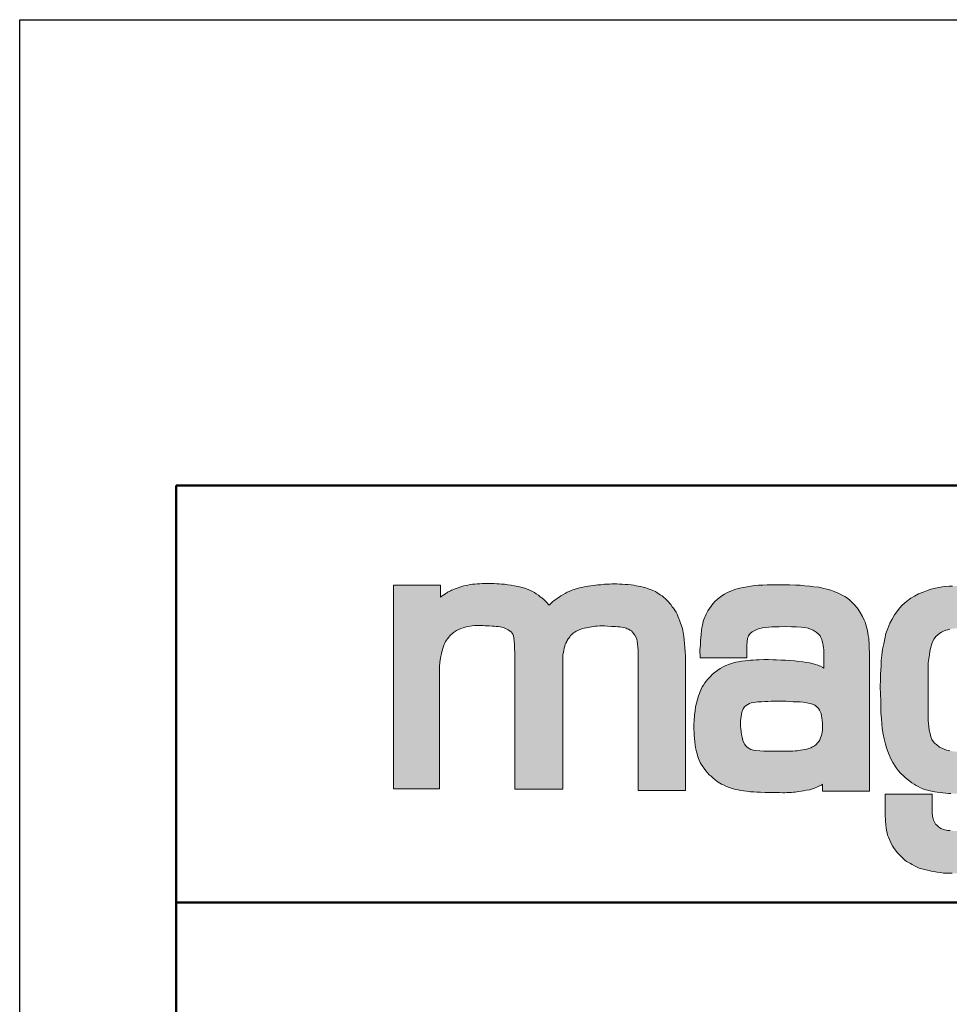
# Model space of a CAD drawing. Units: millimetres. Extents: x 1203 to 6098, y 5107 to 8574.
# Drawn here: x 1203 to 1789, y 7953 to 8574 of the extents above; entities that cross this region are included whole.
import ezdxf

# ---------------------------------------------------------------- set-up
doc = ezdxf.new("R2010")
doc.units = ezdxf.units.MM
doc.linetypes.add('AM_ISO02W050', pattern=[7.5, 6, -1.5])
doc.linetypes.add('AM_ISO02W050x2', pattern=[3.75, 3, -0.75])
for name, color, linetype, lineweight in [('AM_0', 7, 'Continuous', 50), ('AM_3a', 6, 'AM_ISO02W050', 25), ('AM_4', 3, 'Continuous', 25), ('Schriftzug', 50, 'Continuous', 0)]:
    doc.layers.add(name, color=color, linetype=linetype, lineweight=lineweight)

# ---------------------------------------------------------------- blocks, each defined once
blk = doc.blocks.new('Schriftzug Mageba')
at = {"layer": 'Schriftzug'}
blk.add_hatch(color=256, dxfattribs=at).paths.add_polyline_path([(18.64, 49.34), (18.67, 49.59), (18.78, 51.13), (18.92, 52.04), (19.08, 53.03), (19.27, 54.1), (19.44, 54.95), (19.66, 55.92), (19.93, 56.82), (20.23, 57.76), (20.5, 58.36), (20.74, 58.94), (21.07, 59.63), (21.43, 60.14), (21.89, 60.73), (22.42, 61.38), (22.82, 61.89), (23.28, 62.36), (24.02, 62.99), (24.72, 63.52), (25.56, 64.04), (26.49, 64.47), (27.31, 64.88), (28.17, 65.17), (29.01, 65.43), (30.02, 65.67), (31, 65.84), (31.84, 65.96), (32.76, 66.06), (34.02, 66.06), (34.73, 66.1), (35.5, 66.12), (36.35, 66.08), (37.11, 66.05), (37.99, 65.99), (38.71, 65.96), (40.04, 65.89), (40.79, 65.83), (41.66, 65.71), (42.41, 65.66), (43.22, 65.54), (43.92, 65.43), (44.55, 65.25), (45.31, 64.96), (45.94, 64.67), (46.49, 64.33), (47.01, 63.98), (47.62, 63.52), (48.02, 63), (48.31, 62.56), (48.63, 61.93), (48.78, 61.03), (48.9, 59.99), (48.97, 58.3), (49.07, 56.84), (49.11, 55.05), (49.1, 53.29), (49.1, -0.2), (68.54, -0.2), (68.54, 53.26), (68.63, 54.36), (68.8, 55.21), (68.96, 56.07), (69.14, 56.91), (69.35, 57.77), (69.54, 58.4), (69.84, 59.03), (70.15, 59.59), (70.31, 60.03), (70.82, 60.66), (71.1, 61.1), (71.45, 61.54), (71.75, 62.01), (72.12, 62.36), (72.52, 62.71), (72.96, 63.1), (73.43, 63.47), (74.01, 63.82), (74.64, 64.1), (75.51, 64.48), (76.25, 64.73), (77.24, 64.99), (78.16, 65.19), (78.95, 65.34), (79.56, 65.47), (80.2, 65.6), (81.09, 65.78), (81.8, 65.85), (82.56, 65.9), (83.61, 65.96), (84.5, 65.98), (85.52, 65.98), (86.69, 65.9), (88.34, 65.78), (88.98, 65.74), (89.94, 65.68), (90.93, 65.61), (91.64, 65.54), (92.38, 65.45), (93.22, 65.26), (93.79, 65.13), (94.19, 64.99), (94.65, 64.8), (95.2, 64.57), (95.9, 64.18), (96.35, 63.92), (96.79, 63.48), (97.27, 62.88), (97.78, 62.15), (98.25, 61.29), (98.51, 60.56), (98.7, 59.77), (98.89, 58.62), (98.95, 57.45), (99.08, 55.96), (99.11, 54.02), (99.11, -0.7), (118.34, -0.7), (118.34, 51.37), (118.33, 52.5), (118.29, 53.85), (118.17, 55.4), (118.04, 57.24), (117.92, 58.88), (117.8, 60.15), (117.59, 61.66), (117.39, 63.34), (117.06, 64.85), (116.56, 66.41), (116.25, 67.09), (115.94, 67.9), (115.54, 68.89), (115.2, 69.89), (114.95, 70.66), (114.48, 71.56), (113.99, 72.31), (113.46, 73.11), (112.93, 73.73), (112.34, 74.57), (111.91, 75.07), (111.38, 75.66), (110.97, 76.09), (110.51, 76.65), (110.01, 77.05), (109.39, 77.55), (108.8, 78.11), (107.99, 78.6), (107.44, 78.94), (106.75, 79.41), (106.07, 79.84), (105.51, 80.09), (104.83, 80.37), (103.9, 80.71), (102.9, 81.05), (102.19, 81.3), (101.09, 81.62), (100.12, 81.86), (99.17, 82.04), (98.3, 82.2), (97.38, 82.38), (96.33, 82.57), (94.99, 82.67), (93.88, 82.75), (92.68, 82.83), (91.49, 82.88), (90.44, 82.94), (89.57, 82.96), (88.47, 82.94), (87.49, 82.88), (86.5, 82.85), (85.53, 82.81), (84.74, 82.74), (83.95, 82.64), (82.79, 82.55), (81.84, 82.44), (80.96, 82.35), (79.91, 82.17), (78.92, 82), (78.11, 81.89), (77.36, 81.75), (76.64, 81.6), (75.98, 81.45), (75.32, 81.31), (74.6, 81.13), (73.99, 80.97), (73.23, 80.72), (72.6, 80.52), (71.92, 80.27), (71.14, 79.92), (70.41, 79.58), (69.59, 79.13), (68.61, 78.55), (67.79, 78.08), (67.07, 77.63), (66.4, 77.16), (65.78, 76.71), (65.07, 76.22), (64.42, 75.76), (63.99, 75.32), (63.54, 74.84), (63.06, 74.33), (62.79, 74.63), (62.52, 74.93), (62.16, 75.38), (61.52, 76.02), (60.96, 76.58), (60.15, 77.34), (59.46, 77.75), (58.7, 78.41), (57.83, 78.97), (57.14, 79.43), (56.33, 79.86), (55.21, 80.42), (54.16, 80.83), (53.22, 81.18), (52.18, 81.49), (50.57, 81.87), (48.87, 82.23), (47.67, 82.43), (46.37, 82.63), (44.95, 82.79), (43.7, 82.9), (42.8, 82.97), (41.89, 83.04), (40.83, 83.09), (40, 83.12), (39, 83.15), (38.08, 83.12), (37.07, 83.09), (35.94, 83.06), (34.96, 83.03), (33.93, 82.97), (32.98, 82.91), (31.97, 82.79), (31.11, 82.68), (30.16, 82.5), (29.39, 82.32), (28.44, 82.11), (27.56, 81.85), (26.55, 81.52), (25.36, 81.08), (24.62, 80.85), (24.01, 80.58), (23.5, 80.37), (23.07, 80.17), (22.57, 79.92), (22.14, 79.72), (21.72, 79.46), (21.04, 78.99), (20.38, 78.54), (19.68, 78.08), (19.03, 77.63), (19.03, 82.49), (0, 82.49), (0, 0.2), (0, 0), (18.64, 0)])
h = blk.add_hatch(color=256, dxfattribs=at)
h.paths.add_polyline_path([(192.8, 54.02), (192.69, 58.18), (192.47, 60.93), (192.28, 62.06), (191.94, 64.12), (191.48, 66.05), (191.03, 67.42), (190.61, 68.33), (189.92, 69.77), (189.04, 71.35), (188.15, 72.76), (187, 74.19), (185.89, 75.34), (185, 76.25), (183.85, 77.16), (182.74, 77.87), (181.44, 78.57), (180.05, 79.22), (178.51, 79.91), (177.18, 80.41), (175.57, 80.86), (174.32, 81.12), (173.35, 81.3), (172.22, 81.58), (170.27, 81.78), (168.68, 81.99), (166.6, 82.21), (164.72, 82.39), (162.99, 82.49), (160.44, 82.59), (157.74, 82.61), (155.01, 82.63), (151.34, 82.57), (149.59, 82.47), (147.89, 82.39), (146.35, 82.25), (144.7, 82.05), (143.22, 81.83), (141.59, 81.52), (139.55, 81.08), (138.22, 80.65), (136.89, 80.17), (135.35, 79.5), (134.01, 78.8), (132.64, 77.87), (131.11, 76.68), (130.14, 75.77), (129.31, 74.84), (128.62, 73.93), (127.93, 72.99), (127.3, 72.02), (126.62, 70.68), (125.75, 68.56), (125.47, 67.69), (125.14, 66.32), (124.92, 65.11), (124.8, 64.04), (124.64, 62.43), (124.4, 60.02), (124.3, 58.25), (124.13, 56.23), (124.17, 53.06), (143.14, 53.06), (143.14, 58.04), (143.19, 59.58), (143.42, 60.79), (143.82, 61.88), (144.53, 62.83), (145.25, 63.52), (146.32, 64.16), (147.39, 64.67), (148.32, 64.91), (149.41, 65.11), (150.76, 65.31), (151.99, 65.47), (153.2, 65.56), (156.22, 65.64), (158.68, 65.7), (161.26, 65.64), (163.29, 65.58), (165.05, 65.45), (166.46, 65.31), (167.91, 64.99), (168.88, 64.65), (169.99, 64.18), (171.16, 63.46), (172.03, 62.79), (172.75, 61.88), (173.13, 61.23), (173.45, 60.45), (173.65, 59.74), (173.87, 58.87), (174, 57.98), (174.14, 57.09), (174.26, 56.21), (174.26, 48.91), (173.85, 49.15), (172.89, 49.6), (171.82, 50.06), (170.89, 50.36), (169.58, 50.71), (168.45, 50.99), (167.3, 51.17), (165.74, 51.41), (164.17, 51.6), (162.4, 51.76), (160.73, 51.92), (158.75, 52.04), (157, 52.14), (155.08, 52.24), (153.76, 52.26), (151.86, 52.32), (149.94, 52.3), (148.11, 52.24), (146.84, 52.2), (145.71, 52.12), (144.63, 52.04), (143.54, 51.96), (142.41, 51.82), (141, 51.66), (139.64, 51.45), (138.69, 51.25), (137.34, 50.85), (136.14, 50.45), (134.67, 49.9), (133.5, 49.4), (132.33, 48.75), (131.42, 48.08), (130.78, 47.64), (129.95, 46.95), (129.14, 46.25), (128.29, 45.36), (127.32, 44.43), (126.6, 43.56), (126.17, 42.97), (125.51, 41.95), (125.09, 41.24), (124.61, 40.31), (124.22, 39.36), (123.94, 38.62), (123.56, 37.65), (123.07, 36.17), (122.69, 34.74), (122.39, 33.22), (122.14, 31.57), (121.96, 29.77), (121.78, 27.47), (121.7, 26.22), (121.68, 25.07), (121.7, 23.96), (121.76, 22.87), (121.84, 21.71), (121.94, 20.46), (122.06, 19.05), (122.19, 17.72), (122.31, 16.91), (122.49, 16), (122.73, 15.01), (122.97, 14.18), (123.31, 12.95), (123.82, 11.56), (124.24, 10.69), (124.65, 9.94), (125.23, 9.03), (125.82, 8.21), (126.56, 7.26), (127.25, 6.47), (127.92, 5.7), (128.62, 5.06), (129.33, 4.41), (130.14, 3.72), (131.08, 3.02), (132.15, 2.35), (132.85, 1.93), (133.88, 1.44), (134.83, 0.98), (136, 0.51), (137.23, 0.11), (138.68, -0.23), (139.59, -0.38), (140.72, -0.66), (141.79, -0.86), (143.02, -0.98), (143.89, -1.08), (144.65, -1.18), (145.96, -1.28), (147.19, -1.34), (148.68, -1.41), (150.6, -1.45), (152.04, -1.45), (153.49, -1.49), (154.82, -1.51), (156.36, -1.53), (157.69, -1.57), (158.56, -1.57), (159.36, -1.53), (160.31, -1.51), (161.18, -1.43), (162.03, -1.34), (162.73, -1.3), (163.38, -1.18), (164.07, -1.1), (165.14, -0.94), (166.05, -0.82), (167.34, -0.6), (168.64, -0.36), (169.7, -0.01), (170.49, 0.31), (171.68, 0.76), (172.57, 1.2), (173.32, 1.52), (173.82, 1.85), (173.82, -0.92), (192.8, -0.92)])
h.paths.add_polyline_path([(141.19, 20.86), (140.96, 21.95), (140.79, 23.04), (140.63, 24.24), (140.58, 25.38), (140.51, 25.97), (140.53, 26.39), (140.52, 26.42), (140.6, 27.63), (140.77, 29.08), (140.99, 30.42), (141.23, 31.49), (141.6, 32.34), (142.18, 33.15), (142.87, 33.75), (143.48, 34.18), (144.14, 34.52), (144.93, 34.78), (145.88, 35.01), (146.71, 35.13), (147.54, 35.17), (149.11, 35.27), (150.5, 35.34), (151.64, 35.39), (153.01, 35.43), (154.56, 35.47), (155.99, 35.47), (157.4, 35.47), (158.99, 35.43), (160.06, 35.36), (161.86, 35.25), (163.28, 35.23), (164.7, 35.15), (165.86, 35.07), (167.4, 34.86), (168.66, 34.6), (169.72, 34.28), (170.67, 33.83), (171.46, 33.2), (172.1, 32.54), (172.6, 31.83), (172.94, 31.03), (173.18, 30.45), (173.39, 29.58), (173.48, 28.77), (173.62, 27.69), (173.69, 26.55), (173.76, 25.58), (173.76, 24.73), (173.72, 23.83), (173.57, 22.91), (173.48, 22.1), (173.27, 21.38), (173.01, 20.62), (172.62, 19.79), (172.21, 19.2), (171.74, 18.6), (171.17, 18), (170.47, 17.43), (169.74, 16.94), (169.07, 16.63), (168.24, 16.35), (167.35, 16.06), (166.57, 15.88), (165.74, 15.72), (164.81, 15.63), (164.06, 15.52), (163.45, 15.42), (162.73, 15.32), (161.68, 15.29), (160.53, 15.24), (159.28, 15.23), (157.38, 15.2), (155.76, 15.2), (154.35, 15.2), (152.73, 15.25), (149.96, 15.27), (148.43, 15.34), (146.76, 15.53), (145.78, 15.7), (144.77, 15.98), (144.04, 16.31), (143.62, 16.64), (143.15, 16.96), (142.61, 17.48), (142.26, 17.95), (141.76, 18.9), (141.53, 19.61)], flags=16)
h = blk.add_hatch(color=256, dxfattribs=at)
h.paths.add_polyline_path([(206.03, 74.3), (205, 73.16), (203.86, 71.68), (202.98, 70.39), (201.92, 68.72), (201.03, 67.08), (200.16, 64.96), (199.45, 62.84), (198.98, 60.75), (198.55, 58.71), (198.08, 56.51), (197.84, 54.12), (197.57, 51.92), (197.49, 49.72), (197.29, 46.58), (197.25, 44.37), (197.17, 41.16), (197.29, 38.39), (197.41, 35.42), (197.33, 33.09), (197.43, 30.71), (197.59, 28.52), (197.79, 26.27), (197.98, 24.38), (198.37, 22.16), (198.72, 20.23), (199.28, 18.03), (199.67, 16.63), (200.19, 15.15), (200.74, 13.81), (201.43, 12.2), (202.25, 10.6), (203.44, 8.81), (204.44, 7.47), (205.53, 6.26), (206.51, 5.29), (207.27, 4.53), (208, 3.94), (209.07, 3.12), (209.92, 2.46), (210.9, 1.86), (211.67, 1.39), (212.45, 0.93), (213.4, 0.42), (214.18, 0.11), (215.08, -0.21), (215.63, -0.38), (216.24, -0.57), (217.38, -0.84), (218.28, -1.08), (219.23, -1.23), (220.13, -1.37), (221.37, -1.54), (222.46, -1.64), (223.7, -1.79), (224.72, -1.91), (225.69, -1.93), (226.63, -1.95), (227.83, -1.97), (229.26, -1.95), (230.24, -1.99), (231.36, -1.99), (232.56, -2.03), (233.62, -2.03), (234.66, -2.05), (235.16, -2.03), (235.84, -1.99), (236.45, -1.93), (237.38, -1.87), (238.09, -1.81), (239.22, -1.63), (240.76, -1.41), (242.04, -1.23), (243.25, -0.97), (244.6, -0.6), (245.78, -0.28), (246.87, 0.09), (247.86, 0.53), (248.63, 0.97), (249.33, 1.41), (249.79, 1.66), (249.79, -8.48), (249.62, -9.42), (249.42, -10.53), (249.22, -11.22), (248.76, -12.16), (248.27, -13.05), (247.79, -13.7), (247.34, -14.38), (246.69, -14.95), (246.16, -15.42), (245.45, -15.8), (244.77, -16.25), (244.12, -16.45), (243.2, -16.69), (242.43, -16.87), (241.31, -16.99), (240.36, -17.13), (239.35, -17.22), (238.14, -17.22), (237.28, -17.28), (236.4, -17.25), (235.24, -17.31), (234, -17.31), (232.76, -17.28), (231.28, -17.25), (229.92, -17.19), (228.62, -17.13), (227.66, -17.1), (226.84, -17.03), (226.24, -16.98), (225.42, -16.94), (224.55, -16.84), (223.29, -16.6), (222.6, -16.43), (222.04, -16.21), (221.68, -16.02), (221.15, -15.63), (220.76, -15.42), (220.47, -15.15), (219.87, -14.62), (219.56, -14.26), (219.24, -13.75), (218.95, -13.2), (218.76, -12.69), (218.59, -12.16), (218.47, -11.61), (218.35, -11.18), (218.28, -10.62), (218.21, -9.95), (218.16, -9.25), (218.12, -8.6), (218.12, -2.13), (199.13, -2.13), (199.13, -10.61), (199.22, -12.8), (199.4, -14.83), (199.59, -15.71), (199.66, -16.85), (199.88, -17.83), (200.14, -18.71), (200.43, -19.55), (200.87, -20.51), (201.42, -21.82), (202.08, -23.03), (202.48, -23.73), (203.17, -24.75), (204.16, -25.88), (205.12, -26.87), (205.92, -27.7), (206.47, -28.19), (207.13, -28.82), (207.79, -29.36), (208.58, -29.83), (209.36, -30.24), (210.04, -30.67), (211.02, -31.16), (212.06, -31.71), (212.94, -32.08), (213.48, -32.27), (214.56, -32.59), (215.67, -32.86), (216.96, -33.13), (217.82, -33.31), (218.88, -33.53), (220.14, -33.74), (221.59, -33.92), (222.76, -34.1), (223.88, -34.16), (224.81, -34.19), (226.23, -34.19), (227.97, -34.22), (229.01, -34.23), (229.82, -34.26), (233.67, -34.26), (235.26, -34.32), (236.92, -34.29), (238.45, -34.23), (239.58, -34.2), (241.08, -34.11), (242.42, -33.87), (243.71, -33.71), (244.83, -33.54), (246.15, -33.31), (247.74, -33.05), (249.33, -32.68), (250.65, -32.32), (252.33, -31.69), (253.52, -31.23), (254.94, -30.64), (255.94, -30.24), (256.86, -29.68), (257.85, -29.15), (258.81, -28.46), (259.54, -27.89), (260.42, -27.12), (261.55, -26.12), (262.35, -25.28), (263.23, -24.07), (264.16, -22.75), (264.96, -21.6), (265.81, -20.26), (266.4, -19.13), (266.85, -18.05), (267.24, -16.84), (267.57, -15.78), (268.05, -14.13), (268.34, -12.97), (268.56, -12.15), (268.72, -11.44), (268.85, -10.8), (269.01, -10.06), (269.2, -8.68), (269.28, -7.35), (269.28, 81.1), (250.55, 81.1), (250.55, 77.64), (250.16, 77.91), (249.31, 78.37), (248.36, 78.96), (247.54, 79.35), (246.29, 79.84), (244.52, 80.33), (243.15, 80.79), (241.8, 81.15), (240.31, 81.41), (239.34, 81.57), (238.23, 81.76), (236.8, 81.89), (235.51, 82.02), (234.37, 82.07), (233.02, 82.1), (231.97, 82.13), (230.57, 82.15), (227.71, 82.15), (226.42, 82.07), (225.08, 82.02), (223.14, 81.87), (221.51, 81.64), (219.57, 81.22), (217.71, 80.77), (216.49, 80.42), (214.51, 79.63), (212.61, 78.94), (210.97, 77.95), (209.49, 77.12), (207.81, 75.82)])
h.paths.add_polyline_path([(221.27, 62.95), (221.99, 63.44), (222.74, 63.82), (223.75, 64.19), (224.58, 64.38), (225.36, 64.6), (226.3, 64.79), (227.09, 64.9), (227.99, 64.98), (228.93, 65.09), (229.94, 65.17), (230.95, 65.24), (231.93, 65.28), (233.01, 65.32), (234.03, 65.28), (235.19, 65.24), (236.43, 65.2), (237.74, 65.09), (238.87, 64.94), (239.88, 64.83), (240.85, 64.6), (241.83, 64.42), (242.69, 64.14), (243.38, 63.86), (244.16, 63.45), (244.96, 62.92), (245.51, 62.48), (246.18, 61.93), (246.76, 61.32), (247.06, 60.85), (247.48, 60.19), (247.87, 59.58), (248.25, 58.86), (248.48, 58.41), (248.78, 57.83), (248.95, 57.28), (249.17, 56.59), (249.42, 55.9), (249.58, 55.21), (249.72, 54.43), (249.83, 53.45), (249.97, 52.09), (250.08, 51.13), (250.22, 50.02), (250.29, 49.27), (250.43, 47.95), (250.43, 33.98), (250.44, 32.85), (250.33, 31.93), (250.22, 31.04), (250.16, 30.05), (250.07, 29.14), (249.98, 28.46), (249.9, 27.64), (249.81, 26.9), (249.71, 26.28), (249.64, 25.63), (249.55, 25.12), (249.46, 24.54), (249.23, 23.94), (249.02, 23.32), (248.78, 22.66), (248.41, 21.68), (247.92, 20.61), (247.51, 19.87), (246.69, 18.93), (245.87, 18.15), (244.88, 17.41), (243.69, 16.63), (242.7, 16.18), (241.51, 15.68), (240.28, 15.4), (239.17, 15.19), (238.23, 14.99), (237.36, 14.89), (236.58, 14.79), (236.06, 14.74), (235.16, 14.67), (234.18, 14.67), (233.36, 14.69), (232.11, 14.67), (230.98, 14.69), (229.68, 14.84), (228.5, 14.89), (227.75, 15.04), (226.8, 15.14), (225.3, 15.4), (224.03, 15.62), (222.97, 16.07), (222.14, 16.4), (221.15, 16.9), (219.98, 17.95), (219.15, 18.5), (218.1, 19.94), (217.66, 21.1), (217.33, 22.43), (216.94, 23.7), (216.77, 25.2), (216.72, 26.47), (216.5, 27.69), (216.52, 28.47), (216.53, 28.96), (216.53, 49.37), (216.58, 51.07), (216.81, 52.64), (217.07, 54.19), (217.26, 55.63), (217.64, 57.37), (218.01, 58.72), (218.39, 59.73), (218.99, 60.78), (219.7, 61.6), (220.52, 62.35)], flags=16)
for p, q in [((0, 0.2), (0, 82.49)), ((0, 82.49), (19.03, 82.49)), ((19.03, 82.49), (19.03, 77.63)), ((22.14, 79.72), (22.57, 79.92)), ((22.57, 79.92), (23.07, 80.17)), ((23.07, 80.17), (23.5, 80.37)), ((23.5, 80.37), (24.01, 80.58)), ((24.01, 80.58), (24.62, 80.85)), ((24.62, 80.85), (25.36, 81.08)), ((25.36, 81.08), (26.55, 81.52)), ((26.55, 81.52), (27.56, 81.85)), ((27.56, 81.85), (28.44, 82.11)), ((28.44, 82.11), (29.39, 82.32)), ((29.39, 82.32), (30.16, 82.5)), ((30.16, 82.5), (31.11, 82.68)), ((31.11, 82.68), (31.97, 82.79)), ((31.97, 82.79), (32.98, 82.91)), ((32.98, 82.91), (33.93, 82.97)), ((33.93, 82.97), (34.96, 83.03)), ((34.96, 83.03), (35.94, 83.06)), ((35.94, 83.06), (37.07, 83.09)), ((37.07, 83.09), (38.08, 83.12)), ((38.08, 83.12), (39, 83.15)), ((39, 83.15), (40, 83.12)), ((40, 83.12), (40.83, 83.09)), ((40.83, 83.09), (41.89, 83.04)), ((41.89, 83.04), (42.8, 82.97)), ((42.8, 82.97), (43.7, 82.9)), ((43.7, 82.9), (44.95, 82.79)), ((44.95, 82.79), (46.37, 82.63)), ((46.37, 82.63), (47.67, 82.43)), ((47.67, 82.43), (48.87, 82.23)), ((48.87, 82.23), (50.57, 81.87)), ((50.57, 81.87), (52.18, 81.49)), ((52.18, 81.49), (53.22, 81.18)), ((53.22, 81.18), (54.16, 80.83)), ((54.16, 80.83), (55.21, 80.42)), ((55.21, 80.42), (56.33, 79.86)), ((56.33, 79.86), (57.14, 79.43)), ((70.41, 79.58), (71.14, 79.92)), ((71.14, 79.92), (71.92, 80.27)), ((71.92, 80.27), (72.6, 80.52)), ((72.6, 80.52), (73.23, 80.72)), ((73.23, 80.72), (73.99, 80.97)), ((73.99, 80.97), (74.6, 81.13)), ((74.6, 81.13), (75.32, 81.31)), ((75.32, 81.31), (75.98, 81.45)), ((75.98, 81.45), (76.64, 81.6)), ((76.64, 81.6), (77.36, 81.75)), ((77.36, 81.75), (78.11, 81.89)), ((78.11, 81.89), (78.92, 82)), ((78.92, 82), (79.91, 82.17)), ((79.91, 82.17), (80.96, 82.35)), ((80.96, 82.35), (81.84, 82.44)), ((81.84, 82.44), (82.79, 82.55)), ((82.79, 82.55), (83.95, 82.64)), ((83.95, 82.64), (84.74, 82.74)), ((84.74, 82.74), (85.53, 82.81)), ((85.53, 82.81), (86.5, 82.85)), ((86.5, 82.85), (87.49, 82.88)), ((87.49, 82.88), (88.47, 82.94)), ((88.47, 82.94), (89.57, 82.96)), ((89.57, 82.96), (90.44, 82.94)), ((90.44, 82.94), (91.49, 82.88)), ((91.49, 82.88), (92.68, 82.83)), ((92.68, 82.83), (93.88, 82.75)), ((93.88, 82.75), (94.99, 82.67)), ((94.99, 82.67), (96.33, 82.57)), ((96.33, 82.57), (97.38, 82.38)), ((97.38, 82.38), (98.3, 82.2)), ((98.3, 82.2), (99.17, 82.04)), ((99.17, 82.04), (100.12, 81.86)), ((100.12, 81.86), (101.09, 81.62)), ((101.09, 81.62), (102.19, 81.3)), ((102.19, 81.3), (102.9, 81.05)), ((102.9, 81.05), (103.9, 80.71)), ((103.9, 80.71), (104.83, 80.37)), ((104.83, 80.37), (105.51, 80.09)), ((105.51, 80.09), (106.07, 79.84)), ((106.07, 79.84), (106.75, 79.41)), ((19.03, 77.63), (19.68, 78.08)), ((19.68, 78.08), (20.38, 78.54)), ((20.38, 78.54), (21.04, 78.99)), ((21.04, 78.99), (21.72, 79.46)), ((21.72, 79.46), (22.14, 79.72)), ((57.14, 79.43), (57.83, 78.97)), ((57.83, 78.97), (58.7, 78.41)), ((58.7, 78.41), (59.46, 77.75)), ((59.46, 77.75), (60.15, 77.34)), ((60.15, 77.34), (60.96, 76.58)), ((60.96, 76.58), (61.52, 76.02)), ((61.52, 76.02), (62.16, 75.38)), ((63.99, 75.32), (64.42, 75.76)), ((64.42, 75.76), (65.07, 76.22)), ((65.07, 76.22), (65.78, 76.71)), ((65.78, 76.71), (66.4, 77.16)), ((66.4, 77.16), (67.07, 77.63)), ((67.07, 77.63), (67.79, 78.08)), ((67.79, 78.08), (68.61, 78.55)), ((68.61, 78.55), (69.59, 79.13)), ((69.59, 79.13), (70.41, 79.58)), ((106.75, 79.41), (107.44, 78.94)), ((107.44, 78.94), (107.99, 78.6)), ((107.99, 78.6), (108.8, 78.11)), ((108.8, 78.11), (109.39, 77.55)), ((109.39, 77.55), (110.01, 77.05)), ((110.01, 77.05), (110.51, 76.65)), ((110.51, 76.65), (110.97, 76.09)), ((110.97, 76.09), (111.38, 75.66)), ((62.16, 75.38), (62.52, 74.93)), ((62.52, 74.93), (62.79, 74.63)), ((62.79, 74.63), (63.06, 74.33)), ((63.06, 74.33), (63.54, 74.84)), ((63.54, 74.84), (63.99, 75.32)), ((111.38, 75.66), (111.91, 75.07)), ((111.91, 75.07), (112.34, 74.57)), ((112.34, 74.57), (112.93, 73.73)), ((112.93, 73.73), (113.46, 73.11)), ((113.46, 73.11), (113.99, 72.31)), ((113.99, 72.31), (114.48, 71.56)), ((114.48, 71.56), (114.95, 70.66)), ((114.95, 70.66), (115.2, 69.89)), ((115.2, 69.89), (115.54, 68.89)), ((115.54, 68.89), (115.94, 67.9)), ((115.94, 67.9), (116.25, 67.09)), ((116.25, 67.09), (116.56, 66.41))]:
    blk.add_line(p, q, dxfattribs=at)
for points in [[(19.03, 82.49), (0.22, 82.49)], [(173.82, 1.85), (173.82, -0.92), (192.8, -0.92), (192.8, 54.02), (192.69, 58.18), (192.47, 60.93), (192.28, 62.06), (191.94, 64.12), (191.48, 66.05), (191.03, 67.42), (190.61, 68.33), (189.92, 69.77), (189.04, 71.35), (188.15, 72.76), (187, 74.19), (185.89, 75.34), (185, 76.25), (183.85, 77.16), (182.74, 77.87), (181.44, 78.57), (180.05, 79.22), (178.51, 79.91), (177.18, 80.41), (175.57, 80.86), (174.32, 81.12), (173.35, 81.3), (172.22, 81.58), (170.27, 81.78), (168.68, 81.99), (166.6, 82.21), (164.72, 82.39), (162.99, 82.49), (160.44, 82.59), (157.74, 82.61), (155.01, 82.63), (151.34, 82.57), (149.59, 82.47), (147.89, 82.39), (146.35, 82.25), (144.7, 82.05), (143.22, 81.83), (141.59, 81.52), (139.55, 81.08), (138.22, 80.65), (136.89, 80.17), (135.35, 79.5), (134.01, 78.8), (132.64, 77.87), (131.11, 76.68), (130.14, 75.77), (129.31, 74.84), (128.62, 73.93), (127.93, 72.99), (127.3, 72.02), (126.62, 70.68), (125.75, 68.56), (125.47, 67.69), (125.14, 66.32), (124.92, 65.11), (124.8, 64.04), (124.64, 62.43), (124.4, 60.02), (124.3, 58.25), (124.13, 56.23), (124.17, 53.12), (124.16, 53.06), (143.14, 53.06), (143.14, 58.04), (143.19, 59.58), (143.42, 60.79), (143.82, 61.88), (144.53, 62.83), (145.25, 63.52), (146.32, 64.16), (147.39, 64.67), (148.32, 64.91), (149.41, 65.11), (150.76, 65.31), (151.99, 65.47), (153.2, 65.56), (156.22, 65.64), (158.68, 65.7), (161.26, 65.64), (163.29, 65.58), (165.05, 65.45), (166.46, 65.31), (167.91, 64.99), (168.88, 64.65), (169.99, 64.18), (171.16, 63.46), (172.03, 62.79), (172.75, 61.88), (173.13, 61.23), (173.45, 60.45), (173.65, 59.74), (173.87, 58.87), (174, 57.98), (174.14, 57.09), (174.26, 56.21), (174.26, 48.91), (173.85, 49.15), (172.89, 49.6), (171.82, 50.06), (170.89, 50.36), (169.58, 50.71), (168.45, 50.99), (167.3, 51.17), (165.74, 51.41), (164.17, 51.6), (162.4, 51.76), (160.73, 51.92), (158.75, 52.04), (157, 52.14), (155.08, 52.24), (153.76, 52.26), (151.86, 52.32), (149.94, 52.3), (148.11, 52.24), (146.84, 52.2), (145.71, 52.12), (144.63, 52.04), (143.54, 51.96), (142.41, 51.82), (141, 51.66), (139.64, 51.45), (138.69, 51.25), (137.34, 50.85), (136.14, 50.45), (134.67, 49.9), (133.5, 49.4), (132.33, 48.75), (131.42, 48.08), (130.78, 47.64), (129.95, 46.95), (129.14, 46.25), (128.29, 45.36), (127.32, 44.43), (126.6, 43.56), (126.17, 42.97), (125.51, 41.95), (125.09, 41.24), (124.61, 40.31), (124.22, 39.36), (123.94, 38.62), (123.56, 37.65), (123.07, 36.17), (122.69, 34.74), (122.39, 33.22), (122.14, 31.57), (121.96, 29.77), (121.78, 27.47), (121.7, 26.22), (121.68, 25.07), (121.7, 23.96), (121.76, 22.87), (121.84, 21.71), (121.94, 20.46), (122.06, 19.05), (122.19, 17.72), (122.31, 16.91), (122.49, 16), (122.73, 15.01), (122.97, 14.18), (123.31, 12.95), (123.82, 11.56), (124.24, 10.69), (124.65, 9.94), (125.23, 9.03), (125.82, 8.21), (126.56, 7.26), (127.25, 6.47), (127.92, 5.7), (128.62, 5.06), (129.33, 4.41), (130.14, 3.72), (131.08, 3.02), (132.15, 2.35), (132.85, 1.93), (133.88, 1.44), (134.83, 0.98), (136, 0.51), (137.23, 0.11), (138.68, -0.23), (139.59, -0.38), (140.72, -0.66), (141.79, -0.86), (143.02, -0.98), (143.89, -1.08), (144.65, -1.18), (145.96, -1.28), (147.19, -1.34), (148.68, -1.41), (150.6, -1.45), (152.04, -1.45), (153.49, -1.49), (154.82, -1.51), (156.36, -1.53), (157.69, -1.57), (158.56, -1.57), (159.36, -1.53), (160.31, -1.51), (161.18, -1.43), (162.03, -1.34), (162.73, -1.3), (163.38, -1.18), (164.07, -1.1), (165.14, -0.94), (166.05, -0.82), (167.34, -0.6), (168.64, -0.36), (169.7, -0.01), (170.49, 0.31), (171.68, 0.76), (172.57, 1.2), (173.32, 1.52)], [(226.23, -34.19), (224.81, -34.19), (223.88, -34.16), (222.76, -34.1), (221.59, -33.92), (220.14, -33.74), (218.88, -33.53), (217.82, -33.31), (216.96, -33.13), (215.67, -32.86), (214.56, -32.59), (213.48, -32.27), (212.94, -32.08), (212.06, -31.71), (211.02, -31.16), (210.04, -30.67), (209.36, -30.24), (208.58, -29.83), (207.79, -29.36), (207.13, -28.82), (206.47, -28.19), (205.92, -27.7), (205.12, -26.87), (204.16, -25.88), (203.17, -24.75), (202.48, -23.73), (202.08, -23.03), (201.42, -21.82), (200.87, -20.51), (200.43, -19.55), (200.14, -18.71), (199.88, -17.83), (199.66, -16.85), (199.59, -15.71), (199.4, -14.83), (199.22, -12.8), (199.13, -10.61), (199.13, -2.13), (218.12, -2.13), (218.12, -8.6), (218.16, -9.25), (218.21, -9.95), (218.28, -10.62), (218.35, -11.18), (218.47, -11.61), (218.59, -12.16), (218.76, -12.69), (218.95, -13.2), (219.24, -13.75), (219.56, -14.26), (219.87, -14.62), (220.47, -15.15), (220.76, -15.42), (221.15, -15.63), (221.68, -16.02), (222.04, -16.21), (222.6, -16.43), (223.29, -16.6), (223.92, -16.72), (224.55, -16.84), (225.42, -16.94)], [(225.69, -1.93), (224.72, -1.91), (223.7, -1.79), (222.46, -1.64), (221.37, -1.54), (220.13, -1.37), (219.23, -1.23), (218.28, -1.08), (217.38, -0.84), (216.24, -0.57), (215.63, -0.38), (215.08, -0.21), (214.18, 0.11), (213.4, 0.42), (212.45, 0.93), (211.67, 1.39), (210.9, 1.86), (209.92, 2.46), (209.07, 3.12), (208, 3.94), (207.27, 4.53), (206.51, 5.29), (205.53, 6.26), (204.44, 7.47), (203.44, 8.81), (202.25, 10.6), (201.43, 12.2), (200.74, 13.81), (200.19, 15.15), (199.67, 16.63), (199.28, 18.03), (198.72, 20.23), (198.37, 22.16), (197.98, 24.38), (197.79, 26.27), (197.59, 28.52), (197.43, 30.71), (197.33, 33.09), (197.41, 35.42), (197.29, 38.39), (197.17, 41.16), (197.25, 44.37), (197.29, 46.58), (197.49, 49.72), (197.57, 51.92), (197.84, 54.12), (198.08, 56.51), (198.55, 58.71), (198.98, 60.75), (199.45, 62.84), (200.16, 64.96), (201.03, 67.08), (201.92, 68.72), (202.98, 70.39), (203.86, 71.68), (205, 73.16), (206.03, 74.3), (207.81, 75.82), (209.49, 77.12), (210.97, 77.95), (212.61, 78.94), (214.51, 79.63), (216.49, 80.42), (217.71, 80.77), (219.57, 81.22), (221.51, 81.64), (223.14, 81.87), (225.08, 82.02), (226.42, 82.07)], [(116.56, 66.41), (117.06, 64.85), (117.39, 63.34), (117.59, 61.66), (117.8, 60.15), (117.92, 58.88), (118.04, 57.24), (118.17, 55.4), (118.29, 53.85), (118.33, 52.5), (118.34, 51.37), (118.34, -0.7), (99.11, -0.7), (99.11, 54.02), (99.08, 55.96), (98.95, 57.45), (98.89, 58.62), (98.7, 59.77), (98.51, 60.56), (98.25, 61.29), (97.78, 62.15), (97.27, 62.88), (96.79, 63.48), (96.35, 63.92), (95.9, 64.18), (95.2, 64.57), (94.65, 64.8), (94.19, 64.99), (93.79, 65.13), (93.22, 65.26), (92.38, 65.45), (91.64, 65.54), (90.93, 65.61), (89.94, 65.68), (88.98, 65.74), (88.34, 65.78), (86.69, 65.9), (85.52, 65.98), (84.5, 65.98), (83.61, 65.96), (82.56, 65.9), (81.8, 65.85), (81.09, 65.78), (80.2, 65.6), (79.56, 65.47), (78.95, 65.34), (78.16, 65.19), (77.24, 64.99), (76.25, 64.73), (75.51, 64.48), (74.64, 64.1), (74.01, 63.82), (73.43, 63.47), (72.96, 63.1), (72.52, 62.71), (72.12, 62.36), (71.75, 62.01), (71.45, 61.54), (71.1, 61.1), (70.82, 60.66), (70.31, 60.03), (70.15, 59.59), (69.84, 59.03), (69.54, 58.4), (69.35, 57.77), (69.14, 56.91), (68.96, 56.07), (68.8, 55.21), (68.63, 54.36), (68.54, 53.26), (68.54, -0.2), (49.1, -0.2), (49.1, 53.29), (49.11, 55.05), (49.07, 56.84), (48.97, 58.3), (48.9, 59.99), (48.78, 61.03), (48.63, 61.93), (48.31, 62.56), (48.02, 63), (47.62, 63.52), (47.01, 63.98), (46.49, 64.33), (45.94, 64.67), (45.31, 64.96), (44.55, 65.25), (43.92, 65.43), (43.22, 65.54), (42.41, 65.66), (41.66, 65.71), (40.79, 65.83), (40.04, 65.89), (38.71, 65.96), (37.99, 65.99), (37.11, 66.05), (36.35, 66.08), (35.5, 66.12), (34.73, 66.1), (34.02, 66.06), (32.76, 66.06), (31.84, 65.96), (31, 65.84), (30.02, 65.67), (29.01, 65.43), (28.17, 65.17), (27.31, 64.88), (26.49, 64.47), (25.56, 64.04), (24.72, 63.52), (24.02, 62.99), (23.28, 62.36), (22.82, 61.89), (22.42, 61.38), (21.89, 60.73), (21.43, 60.14), (21.07, 59.63), (20.74, 58.94), (20.5, 58.36), (20.23, 57.76), (19.93, 56.82), (19.66, 55.92), (19.44, 54.95), (19.27, 54.1), (19.08, 53.03), (18.92, 52.04), (18.78, 51.13), (18.67, 49.59), (18.64, 49.34), (18.64, 0), (0, 0), (0, 0.2)], [(225.3, 15.4), (224.03, 15.62), (222.97, 16.07), (222.14, 16.4), (221.15, 16.9), (219.98, 17.95), (219.15, 18.5), (218.1, 19.94), (217.66, 21.1), (217.33, 22.43), (216.94, 23.7), (216.77, 25.2), (216.72, 26.47), (216.5, 27.69), (216.52, 28.47), (216.53, 28.96), (216.53, 49.37), (216.58, 51.07), (216.81, 52.64), (217.07, 54.19), (217.26, 55.63), (217.64, 57.37), (218.01, 58.72), (218.39, 59.73), (218.99, 60.78), (219.7, 61.6), (220.52, 62.35), (221.27, 62.95), (221.99, 63.44), (222.74, 63.82), (223.75, 64.19), (224.58, 64.38), (225.36, 64.6)], [(140.52, 26.42), (140.6, 27.63), (140.77, 29.08), (140.99, 30.42), (141.23, 31.49), (141.6, 32.34), (142.18, 33.15), (142.87, 33.75), (143.48, 34.18), (144.14, 34.52), (144.93, 34.78), (145.88, 35.01), (146.71, 35.13), (147.54, 35.17), (149.11, 35.27), (150.5, 35.34), (151.64, 35.39), (153.01, 35.43), (154.56, 35.47), (155.99, 35.47), (157.4, 35.47), (158.99, 35.43), (160.06, 35.36), (161.86, 35.25), (163.28, 35.23), (164.7, 35.15), (165.86, 35.07), (167.4, 34.86), (168.66, 34.6), (169.72, 34.28), (170.67, 33.83), (171.46, 33.2), (172.1, 32.54), (172.6, 31.83), (172.94, 31.03), (173.18, 30.45), (173.39, 29.58), (173.48, 28.77), (173.62, 27.69), (173.69, 26.55), (173.76, 25.58), (173.76, 24.73), (173.72, 23.83), (173.57, 22.91), (173.48, 22.1), (173.27, 21.38), (173.01, 20.62), (172.62, 19.79), (172.21, 19.2), (171.74, 18.6), (171.17, 18), (170.47, 17.43), (169.74, 16.94), (169.07, 16.63), (168.24, 16.35), (167.35, 16.06), (166.57, 15.88), (165.74, 15.72), (164.81, 15.63), (164.06, 15.52), (163.45, 15.42), (162.73, 15.32), (161.68, 15.29), (160.53, 15.24), (159.28, 15.23), (157.38, 15.2), (155.76, 15.2), (154.35, 15.2), (152.73, 15.25), (149.96, 15.27), (148.43, 15.34), (146.76, 15.53), (145.78, 15.7), (144.77, 15.98), (144.04, 16.31), (143.62, 16.64), (143.15, 16.96), (142.61, 17.48), (142.26, 17.95), (141.76, 18.9), (141.53, 19.61), (141.19, 20.86), (140.96, 21.95), (140.79, 23.04), (140.63, 24.24), (140.58, 25.38), (140.51, 25.97), (140.53, 26.39), (140.52, 26.42)], [(173.32, 1.52), (173.82, 1.85)]]:
    blk.add_lwpolyline(points, dxfattribs=at)

msp = doc.modelspace()

# ---------------------------------------------------------------- linework, layer by layer
at = {"layer": 'AM_0'}
for p, q in [((5999.802, 8280.397), (1301.205, 8280.397)), ((1301.205, 5197.8), (1301.205, 8280.397)), ((1301.205, 8017.539), (5999.802, 8017.539))]:
    msp.add_line(p, q, dxfattribs=at)
at = {"layer": 'AM_4'}
for p, q in [((1202.633, 5107.443), (1202.633, 8573.89)), ((1202.633, 8573.89), (6098.374, 8573.89))]:
    msp.add_line(p, q, dxfattribs=at)

# ---------------------------------------------------------------- block references
at = {"layer": 'AM_3a', "linetype": 'AM_ISO02W050x2', "xscale": 1.55675519999977, "yscale": 1.556755200001135, "zscale": 1.55675519999977}
msp.add_blockref('Schriftzug Mageba', (1438.289, 8089.162), dxfattribs=at)

doc.saveas('drawing.dxf')
